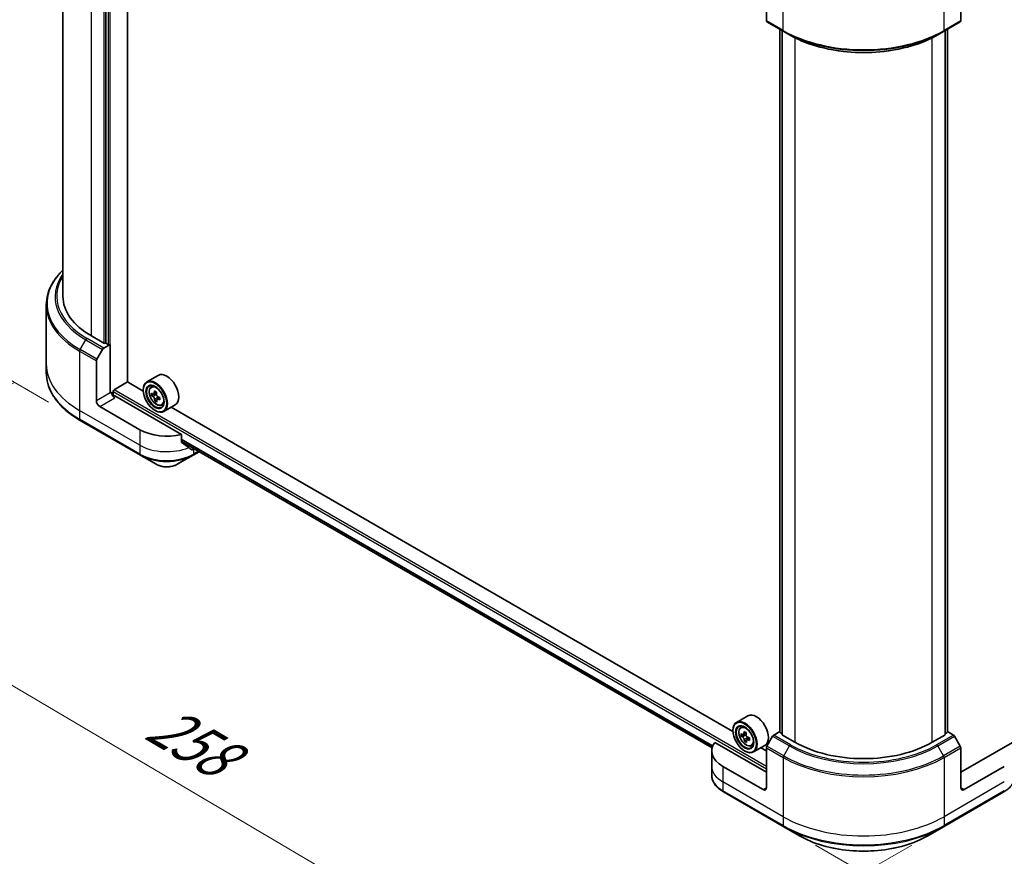
# Model space of a CAD drawing. Units: millimetres. Extents: x 80 to 9328, y 44 to 1730.
# Drawn here: x 258 to 512, y 776 to 991 of the extents above; entities that cross this region are included whole.
import ezdxf

# ---------------------------------------------------------------- set-up
doc = ezdxf.new("R2010")
doc.units = ezdxf.units.MM
doc.header["$LTSCALE"] = 5.5
doc.layers.get('Defpoints').update_dxf_attribs({"lineweight": 25})
for name, color, linetype, lineweight in [('Dimension (ISO)', 7, 'Continuous', 18), ('Visible (ISO)', 7, 'Continuous', 35), ('Visible Narrow (ISO)', 7, 'Continuous', 25)]:
    doc.layers.add(name, color=color, linetype=linetype, lineweight=lineweight)
doc.styles.add('Note Text (TK)', font='MS PGothic.ttf')
doc.dimstyles.new('Default - Method 1b (TK)', dxfattribs={"dimscale": 5.5, "dimtxt": 2.5, "dimasz": 2.5, "dimexe": 1, "dimexo": 1.5, "dimgap": 1, "dimtad": 1, "dimdsep": 46, "dimtxsty": 'Note Text (TK)', "dimblk": 'OPEN', "dimcen": 0.09, "dimdle": 5, "dimclrd": 100, "dimclre": 100, "dimclrt": 7, "dimadec": 1, "dimazin": 1, "dimtfac": 1, "dimtmove": 0, "dimatfit": 3, "dimldrblk": 'OPEN', "dimfxl": 1, "dimtolj": 1, "dimlwd": -1, "dimlwe": -1, "dimarcsym": 0})

# ---------------------------------------------------------------- blocks, each defined once
blk = doc.blocks.new('_Open')
at = {"color": 0, "linetype": 'ByBlock', "lineweight": -2}
for p, q in [((-1, 0.167), (0, 0)), ((-1, -0.167), (0, 0)), ((0, 0), (-1, 0))]:
    blk.add_line(p, q, dxfattribs=at)
blk = doc.blocks.new('*D20')
at = {"layer": 'Defpoints', "color": 0}
for p in [(265.29, 902.67), (496.72, 783.35), (406.54, 731.28)]:
    blk.add_point(p, dxfattribs=at)
at = {"layer": 'Dimension (ISO)', "color": 100}
for p, q in [((257.08, 897.93), (184.3, 855.91)), ((201.61, 852.09), (394.69, 738.26)), ((488.52, 778.61), (401.07, 728.12))]:
    blk.add_line(p, q, dxfattribs=at)
at = {"layer": 'Dimension (ISO)', "color": 100, "xscale": 13.75, "yscale": 13.75, "zscale": 13.75}
for p, rotation in [((189.77, 859.07), 149.4792250918598), ((406.54, 731.28), 329.4792250918598)]:
    blk.add_blockref('_Open', p, dxfattribs=dict(at, rotation=rotation))
at = {"layer": 'Dimension (ISO)', "color": 7, "insert": (292.99, 811.12), "char_height": 13.75, "attachment_point": 4, "rotation": 329.4792, "style": 'Note Text (TK)'}
blk.add_mtext('\\A1;{\\Q29.479;\\W0.821;\\H0.816x;258}', dxfattribs=at)
blk = doc.blocks.new('*D21')
at = {"layer": 'Defpoints', "color": 0}
for p in [(782, 957.56), (455.49, 783.35), (555.32, 725.71)]:
    blk.add_point(p, dxfattribs=at)
at = {"layer": 'Dimension (ISO)', "color": 100}
for p, q in [((790.22, 952.81), (872.64, 905.23)), ((855.3, 901.44), (567.19, 732.66)), ((463.71, 778.6), (560.8, 722.54))]:
    blk.add_line(p, q, dxfattribs=at)
at = {"layer": 'Dimension (ISO)', "color": 100, "xscale": 13.75, "yscale": 13.75, "zscale": 13.75}
for p, rotation in [((867.16, 908.39), 30.3625979162463), ((555.32, 725.71), 210.3625979162463)]:
    blk.add_blockref('_Open', p, dxfattribs=dict(at, rotation=rotation))
at = {"layer": 'Dimension (ISO)', "color": 7, "insert": (697.25, 821.73), "char_height": 13.75, "attachment_point": 4, "rotation": 30.3626, "style": 'Note Text (TK)'}
blk.add_mtext('\\A1;{\\Q-29.637;\\W0.819;\\H0.816x;368}', dxfattribs=at)
blk = doc.blocks.new('*D22')
at = {"layer": 'Defpoints', "color": 0}
for p in [(278.38, 1118.83), (204.93, 928.01), (274, 888.13)]:
    blk.add_point(p, dxfattribs=at)
at = {"layer": 'Dimension (ISO)', "color": 100}
for p, q in [((270.22, 1123.54), (203.87, 1161.85)), ((209.05, 1144.96), (205.2, 941.75)), ((265.84, 892.84), (199.49, 931.15))]:
    blk.add_line(p, q, dxfattribs=at)
at = {"layer": 'Dimension (ISO)', "color": 100, "xscale": 13.75, "yscale": 13.75, "zscale": 13.75}
for p, rotation in [((209.31, 1158.71), 88.91391400491102), ((204.93, 928.01), 268.9139140049111)]:
    blk.add_blockref('_Open', p, dxfattribs=dict(at, rotation=rotation))
at = {"layer": 'Dimension (ISO)', "color": 7, "insert": (194.42, 1024.63), "char_height": 13.75, "attachment_point": 4, "rotation": 88.9139, "style": 'Note Text (TK)'}
blk.add_mtext('\\A1;{\\Q28.914;\\W0.825;\\H0.816x;\\fMS PGothic|b0|i0;{\\H13.6950;233.5}}', dxfattribs=at)

msp = doc.modelspace()

# ---------------------------------------------------------------- linework, layer by layer
at = {"layer": 'Visible (ISO)'}
for p, q in [((286.1926, 898.0567), (286.1926, 1097.6448)), ((269.5634, 920.1362), (269.5634, 1096.4913)), ((280.6182, 1090.1852), (280.6182, 908.0611)), ((451.0467, 1001.4683), (451.0467, 991.1966)), ((501.1727, 1001.4683), (501.1727, 991.1966)), ((451.1732, 990.9169), (455.4944, 988.422)), ((496.7249, 988.422), (501.0461, 990.9169)), ((454.4827, 807.7681), (454.4827, 989.0062)), ((455.0876, 988.6569), (455.0876, 807.1194)), ((455.4944, 988.422), (456.9698, 987.5702)), ((496.7249, 988.422), (495.2496, 987.5702)), ((497.1317, 807.1194), (497.1317, 988.6569)), ((497.7367, 989.0062), (497.7367, 807.7681)), ((265.2856, 917.9336), (265.2856, 902.6722)), ((280.0997, 908.0611), (276.902, 909.9073)), ((280.1058, 906.7673), (281.7417, 907.7118)), ((281.2232, 907.7118), (280.6182, 908.0611)), ((281.7417, 907.7118), (281.7417, 895.2376)), ((278.3249, 903.8894), (279.8003, 906.4448)), ((265.2856, 902.6722), (265.2856, 900.3841)), ((278.1983, 893.1918), (278.1983, 903.4635)), ((294.1474, 899.7466), (291.209, 898.0501)), ((282.7788, 896.0359), (286.2358, 898.0318)), ((290.3055, 895.6822), (286.1926, 898.0567)), ((292.2926, 896.7529), (292.7002, 897.111)), ((282.0874, 895.4372), (281.7417, 895.2376)), ((282.5196, 894.5426), (282.5196, 895.5868)), ((300.1641, 884.5016), (282.9517, 894.4392)), ((290.2977, 895.9361), (290.2977, 896.0359)), ((293.1679, 894.9408), (292.4463, 894.5241)), ((293.702, 895.3074), (293.0035, 894.9041)), ((293.165, 894.9973), (293.1679, 894.9408)), ((293.1679, 894.9408), (293.5669, 894.7381)), ((289.4335, 885.7072), (279.0626, 891.6949)), ((293.7579, 893.4136), (293.3036, 893.1514)), ((294.5715, 894.0123), (293.8633, 893.6034)), ((294.0013, 894.0426), (294.0189, 893.6932)), ((295.0273, 892.0162), (295.5413, 892.1901)), ((298.5474, 892.1256), (295.609, 890.4291)), ((442.412, 807.8634), (297.5065, 891.5246)), ((293.3226, 890.6969), (293.409, 890.647)), ((274.0037, 888.129), (289.56, 879.1476)), ((300.1641, 882.6141), (300.1641, 884.5016)), ((300.1641, 882.7161), (437.0483, 803.686)), ((289.56, 879.1476), (293.6281, 876.7988)), ((299.0667, 876.7988), (303.1348, 879.1476)), ((303.1348, 879.1476), (304.7172, 880.0612)), ((303.4436, 880.8227), (303.2613, 880.7175)), ((446.2539, 811.9279), (443.3155, 810.2314)), ((442.4043, 808.1174), (442.4043, 808.2172)), ((444.3992, 808.9341), (444.8067, 809.2923)), ((454.4827, 807.8558), (452.9541, 806.9733)), ((499.2652, 806.9733), (497.7367, 807.8558)), ((445.2728, 807.1289), (444.5512, 806.7123)), ((445.814, 807.4922), (445.1131, 807.0875)), ((445.2705, 807.1784), (445.2728, 807.1289)), ((445.2728, 807.1289), (445.6719, 806.9239)), ((445.8621, 805.6009), (445.4048, 805.3369)), ((446.6793, 806.1938), (445.9667, 805.7824)), ((446.1044, 806.2271), (446.121, 805.8714)), ((452.6486, 806.6507), (451.1732, 804.0954)), ((455.0876, 807.3311), (454.5901, 807.6184)), ((458.3927, 805.1236), (455.195, 806.9698)), ((497.0243, 806.9698), (493.8266, 805.1236)), ((497.6293, 807.6184), (497.1317, 807.3311)), ((501.0461, 804.0954), (499.5708, 806.6507)), ((436.9477, 802.8782), (436.9477, 798.8864)), ((451.0467, 797.3895), (437.7233, 805.0817)), ((445.4291, 802.8782), (445.5155, 802.8283)), ((447.1339, 804.1975), (447.6478, 804.3714)), ((450.6539, 804.3069), (447.7155, 802.6104)), ((451.0467, 802.8782), (449.613, 803.7059)), ((451.0467, 793.3978), (451.0467, 803.6695)), ((514.496, 805.0817), (501.1727, 797.3895)), ((501.1727, 793.3978), (501.1727, 803.6695)), ((436.9477, 798.8864), (436.9477, 796.5983)), ((450.1824, 792.8988), (439.8115, 798.8864)), ((512.4078, 798.8864), (502.0369, 792.8988)), ((439.9381, 792.3268), (455.4944, 783.3453)), ((496.7249, 783.3453), (512.2813, 792.3268)), ((455.4944, 783.3453), (459.5625, 780.9966)), ((492.6568, 780.9966), (496.7249, 783.3453))]:
    msp.add_line(p, q, dxfattribs=at)
for centre, major_axis, ratio, start_param, end_param in [((451.4788, 991.4461), (-0.3056, -0.5292), 0.57735027, 5.49778714, 6.28318531), ((500.7406, 991.4461), (0.3056, -0.5292), 0.57735027, 0, 0.78539816), ((294.6189, 920.1362), (-25.0556, 0), 0.57735027, 0, 0.78539816), ((280.1058, 906.2684), (0.3056, 0.5292), 0.57735027, 0.78539816, 1.57079633), ((280.3589, 908.2108), (-0.3667, 0), 0.57735027, 0.78539816, 2.35619449), ((281.4825, 907.8615), (-0.3667, 0), 0.57735027, 0.78539816, 2.35619449), ((278.6305, 903.713), (0.3056, 0.5292), 0.57735027, 1.57079633, 2.35619449), ((296.3474, 895.9361), (2.2, -3.8105), 0.57735027, 0, 3.14159265), ((293.409, 894.2396), (2.2, -3.8105), 0.57735027, 5.49778714, 10.21017612), ((293.409, 894.2396), (1.5889, -2.752), 0.57735027, 2.37524496, 7.049533), ((282.9517, 894.9382), (-0.6111, 1.0585), 0.57735027, 0.78539816, 2.35619449), ((282.5196, 894.1897), (0.6111, 0), 0.57735027, 0.78539816, 1.81411083), ((282.7788, 895.7365), (-0.1833, -0.3175), 0.57735027, 3.92699082, 5.49778714), ((299.678, 898.189), (-8.8691, -0.4482), 0.54167386, 0.58423335, 0.64853471), ((298.6158, 898.4161), (-3.9655, -7.8069), 0.61094688, 5.42228314, 5.50954931), ((299.7104, 897.5477), (8.8691, 0.4482), 0.54167386, 3.725826, 3.79012736), ((299.4246, 898.0053), (-4.0217, -7.9175), 0.61094688, 5.29301679, 5.35731815), ((299.6294, 899.151), (-8.7452, -0.4419), 0.54167386, 0.7134997, 0.80076587), ((293.5915, 894.2507), (0.2903, -0.5028), 0.57735027, 1.92042983, 2.41622273), ((299.9638, 897.7314), (4.0217, 7.9175), 0.61094688, 2.15142413, 2.21572549), ((293.5915, 894.2507), (0.2903, -0.5028), 0.57735027, 0.84542641, 1.52532402), ((299.678, 898.189), (-8.8691, -0.4482), 0.54167386, 0.86573086, 0.93003222), ((300.7725, 897.3206), (3.9655, 7.8069), 0.61094688, 2.28069048, 2.36795666), ((279.0626, 892.6928), (0.6111, -1.0585), 0.57735027, 3.92699082, 5.49778714), ((299.4246, 898.0053), (-4.0217, -7.9175), 0.61094688, 5.5745143, 5.63881566), ((299.759, 896.5858), (8.7452, 0.4419), 0.54167386, 3.85509235, 3.94235852), ((299.9638, 897.7314), (4.0217, 7.9175), 0.61094688, 2.43292165, 2.49722301), ((299.7104, 897.5477), (8.8691, 0.4482), 0.54167386, 4.00732352, 4.07162487), ((296.3474, 889.699), (-9.7778, 0), 0.57735027, 0.78539816, 1.97179772), ((296.3474, 884.1105), (-9.7634, 6.8256), 0.07779162, 4.1487695, 4.35635987), ((296.3474, 884.1105), (-9.7634, 6.8256), 0.07779162, 4.05513267, 4.1487695), ((296.3474, 884.7093), (-9.7778, 0), 0.57735027, 2.31124341, 2.35619449), ((304.0657, 882.4968), (-0.9765, -2.6266), 0.76640476, 0.74713021, 0.755334), ((445.5155, 806.4209), (2.2, -3.8105), 0.57735027, 5.49778714, 10.21017612), ((448.4539, 808.1174), (2.2, -3.8105), 0.57735027, 0, 3.14159265), ((445.5155, 806.4209), (1.5889, -2.752), 0.57735027, 2.37524496, 7.049533), ((451.5311, 810.1881), (-4.0571, -7.8994), 0.6083012, 5.29574519, 5.36004655), ((451.7412, 811.3296), (-8.7469, -0.407), 0.54464329, 0.71566642, 0.8029326), ((454.8493, 807.7681), (-0.3667, 0), 0.57735027, 0, 0.78539816), ((497.37, 807.7681), (0.3667, 0), 0.57735027, 5.49778714, 6.28318531), ((451.7858, 810.3696), (-8.8708, -0.4128), 0.54464329, 0.58640007, 0.65070143), ((450.7221, 810.6036), (-4.0004, -7.7891), 0.6083012, 5.42501154, 5.51227771), ((451.8156, 809.7297), (8.8708, 0.4128), 0.54464329, 3.72799273, 3.79229409), ((451.5311, 810.1881), (-4.0571, -7.8994), 0.6083012, 5.5772427, 5.64154406), ((451.8603, 808.7697), (8.7469, 0.407), 0.54464329, 3.85725908, 3.94452525), ((445.6945, 806.4376), (0.2903, -0.5028), 0.57735027, 1.91255517, 2.41135183), ((452.0704, 809.9111), (4.0571, 7.8994), 0.6083012, 2.15415253, 2.21845389), ((452.0704, 809.9111), (4.0571, 7.8994), 0.6083012, 2.43565004, 2.4999514), ((445.6945, 806.4376), (0.2903, -0.5028), 0.57735027, 0.8405555, 1.50867378), ((451.7858, 810.3696), (-8.8708, -0.4128), 0.54464329, 0.86789759, 0.93219895), ((451.8156, 809.7297), (8.8708, 0.4128), 0.54464329, 4.00949024, 4.0737916), ((452.8794, 809.4957), (4.0004, 7.7891), 0.6083012, 2.28341888, 2.37068505), ((452.9541, 806.4743), (-0.3056, -0.5292), 0.57735027, 3.92699082, 4.71238898), ((455.4543, 807.1194), (-0.3667, 0), 0.57735027, 0, 0.78539816), ((496.765, 807.1194), (0.3667, 0), 0.57735027, 5.49778714, 6.28318531), ((499.2652, 806.4743), (-0.3056, 0.5292), 0.57735027, 4.71238898, 5.49778714), ((446.7255, 802.8782), (-9.7778, 0), 0.57735027, 5.88218392, 7.06858347), ((451.4788, 803.9189), (-0.3056, -0.5292), 0.57735027, 4.71238898, 5.49778714), ((476.1097, 815.3525), (-25.0556, 0), 0.57735027, 0.78539816, 2.35619449), ((500.7406, 803.9189), (-0.3056, 0.5292), 0.57735027, 3.92699082, 4.71238898), ((450.1824, 793.8967), (0.6111, -1.0585), 0.57735027, 5.49778714, 7.06858347), ((502.0369, 793.8967), (-0.6111, -1.0585), 0.57735027, 5.49778714, 7.06858347)]:
    msp.add_ellipse(centre, major_axis=major_axis, ratio=ratio, start_param=start_param, end_param=end_param, dxfattribs=at)
for centre, major_axis in [((293.3226, 894.1897), (-2.1389, 3.7047)), ((293.3226, 894.1897), (1.65, -2.8579)), ((445.4291, 806.371), (-2.1389, 3.7047)), ((445.4291, 806.371), (1.65, -2.8579))]:
    msp.add_ellipse(centre, major_axis=major_axis, ratio=0.57735027, dxfattribs=at)
for points, knots in [([(456.9698, 987.5702), (458.9901, 986.4038), (461.3185, 985.4283), (466.3712, 983.942), (469.0949, 983.4314), (474.6796, 982.9207), (477.5397, 982.9207), (483.1244, 983.4314), (485.8482, 983.942), (490.9009, 985.4283), (493.2292, 986.4038), (495.2496, 987.5702)], [3.14159265, 3.14159265, 3.14159265, 3.14159265, 3.45575192, 3.45575192, 3.76991118, 3.76991118, 4.08407045, 4.08407045, 4.39822972, 4.39822972, 4.71238898, 4.71238898, 4.71238898, 4.71238898]), ([(269.5634, 926.9031), (269.2121, 926.565), (268.8804, 926.2192), (267.8603, 925.0634), (267.2575, 924.224), (266.2824, 922.4914), (265.9102, 921.5979), (265.4118, 919.7809), (265.2856, 918.8573), (265.2856, 917.9336)], [1.815953324, 1.815953324, 1.815953324, 1.815953324, 1.884955592, 1.884955592, 2.042035225, 2.042035225, 2.199114858, 2.199114858, 2.35619449, 2.35619449, 2.35619449, 2.35619449]), ([(274.0037, 888.129), (272.9163, 888.7568), (271.9116, 889.4357), (270.0923, 890.8813), (269.2778, 891.6482), (267.8603, 893.2543), (267.2575, 894.0936), (266.2824, 895.8263), (265.9102, 896.7197), (265.4118, 898.5368), (265.2856, 899.4604), (265.2856, 900.3841)], [3.141592654, 3.141592654, 3.141592654, 3.141592654, 3.298672286, 3.298672286, 3.455751919, 3.455751919, 3.612831552, 3.612831552, 3.769911184, 3.769911184, 3.926990817, 3.926990817, 3.926990817, 3.926990817]), ([(292.2926, 896.7529), (292.1614, 896.6376), (292.0569, 896.4904), (291.897, 896.1359), (291.848, 895.9233), (291.8138, 895.4518), (291.8334, 895.1903), (291.9399, 894.6538), (292.0272, 894.3789), (292.2588, 893.844), (292.4026, 893.584), (292.7332, 893.1024), (292.9198, 892.8809), (293.3201, 892.4971), (293.5339, 892.3352), (293.9714, 892.09), (294.1954, 892.0068), (294.6246, 891.9397), (294.8311, 891.9514), (295.0223, 892.0145), (295.0248, 892.0154), (295.0273, 892.0162)], [2.41110952, 2.41110952, 2.41110952, 2.41110952, 2.68960574, 2.68960574, 3.00142457, 3.00142457, 3.33505951, 3.33505951, 3.66940106, 3.66940106, 4.00148348, 4.00148348, 4.33333805, 4.33333805, 4.66716889, 4.66716889, 5.00189302, 5.00189302, 5.31858985, 5.31858985, 5.32281562, 5.32281562, 5.32281562, 5.32281562]), ([(292.7562, 894.9301), (292.8019, 894.9008), (292.8512, 894.8823), (292.9433, 894.8769), (292.986, 894.8901), (293.0545, 894.9398), (293.0849, 894.9796), (293.1271, 895.0823), (293.1389, 895.1451), (293.1414, 895.2093)], [0, 0, 0, 0, 0.0179369429, 0.0179369429, 0.0358738858, 0.0358738858, 0.0538108287, 0.0538108287, 0.0717477716, 0.0717477716, 0.0717477716, 0.0717477716]), ([(293.223, 893.5932), (293.2144, 893.651), (293.196, 893.7186), (293.1417, 893.8562), (293.1058, 893.9262), (293.0284, 894.0501), (292.9819, 894.112), (292.8849, 894.2167), (292.8343, 894.2595), (292.7886, 894.2888)], [0, 0, 0, 0, 0.0179369429, 0.0179369429, 0.0358738858, 0.0358738858, 0.0538108287, 0.0538108287, 0.0717477716, 0.0717477716, 0.0717477716, 0.0717477716]), ([(293.6806, 894.9354), (293.678, 894.8712), (293.6867, 894.798), (293.7281, 894.6529), (293.7608, 894.5811), (293.8381, 894.4572), (293.8878, 894.3972), (293.9978, 894.2999), (294.0581, 894.2627), (294.115, 894.2399)], [0, 0, 0, 0, 0.0179369429, 0.0179369429, 0.0358738858, 0.0358738858, 0.0538108287, 0.0538108287, 0.0717477716, 0.0717477716, 0.0717477716, 0.0717477716]), ([(294.1474, 893.5986), (294.0905, 893.6214), (294.0314, 893.6343), (293.9265, 893.6322), (293.8806, 893.6172), (293.812, 893.5675), (293.7848, 893.5295), (293.7556, 893.4343), (293.7535, 893.3771), (293.7622, 893.3194)], [0, 0, 0, 0, 0.0179369429, 0.0179369429, 0.0358738858, 0.0358738858, 0.0538108287, 0.0538108287, 0.0717477716, 0.0717477716, 0.0717477716, 0.0717477716]), ([(300.1641, 882.6141), (300.1641, 882.5759), (300.1735, 882.5378), (300.2064, 882.4811), (300.2259, 882.46), (300.2482, 882.4433)], [0.093260715, 0.093260715, 0.093260715, 0.093260715, 0.1047444472, 0.1047444472, 0.1134564756, 0.1134564756, 0.1134564756, 0.1134564756]), ([(302.7327, 880.5418), (302.7381, 880.5375), (302.7438, 880.5336), (302.7743, 880.516), (302.8054, 880.5086), (302.8731, 880.5127), (302.9096, 880.5242), (302.9437, 880.5422)], [0.1103900742, 0.1103900742, 0.1103900742, 0.1103900742, 0.1130634845, 0.1130634845, 0.1243846834, 0.1243846834, 0.1357058823, 0.1357058823, 0.1357058823, 0.1357058823]), ([(293.6281, 876.7988), (293.9289, 876.6252), (294.2656, 876.4852), (294.9848, 876.2736), (295.3673, 876.2022), (296.1482, 876.1308), (296.5466, 876.1308), (297.3275, 876.2022), (297.71, 876.2736), (298.4292, 876.4852), (298.7659, 876.6252), (299.0667, 876.7988)], [3.14159265, 3.14159265, 3.14159265, 3.14159265, 3.45575192, 3.45575192, 3.76991118, 3.76991118, 4.08407045, 4.08407045, 4.39822972, 4.39822972, 4.71238898, 4.71238898, 4.71238898, 4.71238898]), ([(444.3992, 808.9341), (444.268, 808.8188), (444.1635, 808.6717), (444.0035, 808.3171), (443.9545, 808.1046), (443.9203, 807.6331), (443.9399, 807.3715), (444.0464, 806.8351), (444.1337, 806.5602), (444.3653, 806.0253), (444.5092, 805.7653), (444.8397, 805.2837), (445.0263, 805.0622), (445.4266, 804.6784), (445.6404, 804.5164), (446.0779, 804.2713), (446.3019, 804.1881), (446.7312, 804.1209), (446.9377, 804.1326), (447.1288, 804.1958), (447.1314, 804.1966), (447.1339, 804.1975)], [2.41598043, 2.41598043, 2.41598043, 2.41598043, 2.69447664, 2.69447664, 3.00629548, 3.00629548, 3.33993041, 3.33993041, 3.67427197, 3.67427197, 4.00635439, 4.00635439, 4.33820896, 4.33820896, 4.6720398, 4.6720398, 5.00676393, 5.00676393, 5.32346076, 5.32346076, 5.32768653, 5.32768653, 5.32768653, 5.32768653]), ([(444.8639, 807.1146), (444.9096, 807.085), (444.959, 807.0662), (445.0512, 807.0601), (445.0941, 807.0729), (445.163, 807.122), (445.1936, 807.1616), (445.2363, 807.2637), (445.2484, 807.3263), (445.2511, 807.3904)], [0, 0, 0, 0, 0.0179369429, 0.0179369429, 0.0358738858, 0.0358738858, 0.0538108287, 0.0538108287, 0.0717477716, 0.0717477716, 0.0717477716, 0.0717477716]), ([(445.3262, 805.7777), (445.3177, 805.8354), (445.2996, 805.9029), (445.2458, 806.0405), (445.2101, 806.1106), (445.1331, 806.2347), (445.0868, 806.2968), (444.9899, 806.4019), (444.9393, 806.4451), (444.8937, 806.4746)], [0, 0, 0, 0, 0.0179369429, 0.0179369429, 0.0358738858, 0.0358738858, 0.0538108287, 0.0538108287, 0.0717477716, 0.0717477716, 0.0717477716, 0.0717477716]), ([(445.7905, 807.1134), (445.7877, 807.0493), (445.7961, 806.9762), (445.837, 806.8311), (445.8695, 806.7592), (445.9465, 806.6352), (445.996, 806.5749), (446.1058, 806.4772), (446.1661, 806.4397), (446.223, 806.4166)], [0, 0, 0, 0, 0.0179369429, 0.0179369429, 0.0358738858, 0.0358738858, 0.0538108287, 0.0538108287, 0.0717477716, 0.0717477716, 0.0717477716, 0.0717477716]), ([(446.2528, 805.7766), (446.1959, 805.7997), (446.1367, 805.8129), (446.0315, 805.8115), (445.9855, 805.7969), (445.9166, 805.7478), (445.8892, 805.7101), (445.8594, 805.6154), (445.8571, 805.5584), (445.8655, 805.5007)], [0, 0, 0, 0, 0.0179369429, 0.0179369429, 0.0358738858, 0.0358738858, 0.0538108287, 0.0538108287, 0.0717477716, 0.0717477716, 0.0717477716, 0.0717477716]), ([(439.9381, 792.3268), (439.5747, 792.5366), (439.237, 792.7645), (438.6215, 793.2536), (438.3436, 793.5149), (437.8558, 794.0675), (437.646, 794.359), (437.3037, 794.9672), (437.1714, 795.284), (436.9933, 795.9333), (436.9477, 796.2657), (436.9477, 796.5983)], [4.71238898, 4.71238898, 4.71238898, 4.71238898, 4.869468613, 4.869468613, 5.026548246, 5.026548246, 5.183627878, 5.183627878, 5.340707511, 5.340707511, 5.497787144, 5.497787144, 5.497787144, 5.497787144]), ([(515.2717, 796.5983), (515.2717, 796.2657), (515.2261, 795.9333), (515.048, 795.284), (514.9156, 794.9672), (514.5733, 794.359), (514.3635, 794.0675), (513.8758, 793.5149), (513.5979, 793.2536), (512.9823, 792.7645), (512.6446, 792.5366), (512.2813, 792.3268)], [2.35619449, 2.35619449, 2.35619449, 2.35619449, 2.513274123, 2.513274123, 2.670353756, 2.670353756, 2.827433388, 2.827433388, 2.984513021, 2.984513021, 3.141592654, 3.141592654, 3.141592654, 3.141592654]), ([(459.5625, 780.9966), (461.3113, 779.9869), (463.3252, 779.1434), (467.6937, 777.8583), (470.0478, 777.4171), (474.874, 776.9757), (477.3454, 776.9757), (482.1716, 777.4171), (484.5256, 777.8583), (488.8941, 779.1434), (490.908, 779.9869), (492.6568, 780.9966)], [1.57079633, 1.57079633, 1.57079633, 1.57079633, 1.88495559, 1.88495559, 2.19911486, 2.19911486, 2.51327412, 2.51327412, 2.82743339, 2.82743339, 3.14159265, 3.14159265, 3.14159265, 3.14159265])]:
    msp.add_open_spline(points, degree=3, knots=knots, dxfattribs=at)
msp.add_open_spline([(304.7348, 880.0714), (304.7364, 880.0724), (304.7381, 880.0734), (304.7398, 880.0744)], degree=3, dxfattribs=at)
at = {"layer": 'Visible Narrow (ISO)'}
for p, q in [((281.7417, 895.2376), (281.7417, 1100.2145)), ((276.902, 909.9073), (276.902, 1091.5324)), ((280.0997, 1089.8859), (280.0997, 908.0611)), ((281.2232, 1090.5345), (281.2232, 907.7118)), ((455.3679, 988.7018), (455.3679, 1003.9632)), ((496.8515, 988.7018), (496.8515, 1003.9632)), ((455.3679, 988.7018), (451.0467, 991.1966)), ((501.1727, 991.1966), (496.8515, 988.7018)), ((454.5901, 807.6184), (454.5901, 988.9442)), ((455.195, 806.9698), (455.195, 988.5949)), ((497.0243, 988.5949), (497.0243, 806.9698)), ((497.6293, 988.9442), (497.6293, 807.6184)), ((458.3927, 986.8053), (458.3927, 805.1236)), ((493.8266, 805.1236), (493.8266, 986.8053)), ((274.0037, 906.3842), (275.4791, 908.9396)), ((275.4791, 908.9396), (279.8003, 906.4448)), ((280.1058, 906.7673), (275.7846, 909.2622)), ((273.8771, 905.9583), (278.1983, 903.4635)), ((273.8771, 905.9583), (273.8771, 890.6969)), ((278.3249, 903.8894), (274.0037, 906.3842)), ((281.7417, 895.2376), (278.1983, 893.1918)), ((282.5196, 895.5868), (451.0467, 798.2877)), ((451.0467, 798.8864), (282.7788, 896.0359)), ((292.7886, 894.2888), (293.5669, 894.7381)), ((293.1414, 895.2093), (293.6208, 895.4861)), ((279.0626, 891.6949), (282.9517, 893.9402)), ((294.0013, 894.0426), (293.223, 893.5932)), ((294.5764, 893.8463), (294.1474, 893.5986)), ((289.4335, 881.7155), (273.8771, 890.6969)), ((273.8771, 890.6969), (273.8771, 888.4088)), ((289.4335, 879.4273), (273.8771, 888.4088)), ((289.4335, 885.7072), (289.4335, 881.7155)), ((289.4335, 881.7155), (289.4335, 879.4273)), ((437.2021, 804.1576), (300.1641, 883.2766)), ((300.1641, 883.1951), (437.1761, 804.0912)), ((437.0486, 803.687), (300.1641, 882.7173)), ((302.9437, 880.5422), (302.1435, 881.0042)), ((303.2613, 880.7175), (303.2613, 879.4273)), ((304.5609, 880.1776), (303.2613, 879.4273)), ((444.8937, 806.4746), (445.6719, 806.9239)), ((445.2511, 807.3904), (445.7281, 807.6658)), ((446.1044, 806.2271), (445.3262, 805.7777)), ((446.6835, 806.0253), (446.2528, 805.7766)), ((452.6486, 806.6507), (456.9698, 804.1559)), ((457.2753, 804.4784), (452.9541, 806.9733)), ((499.2652, 806.9733), (494.944, 804.4784)), ((495.2496, 804.1559), (499.5708, 806.6507)), ((451.0467, 803.6695), (455.3679, 801.1746)), ((455.4944, 801.6005), (451.1732, 804.0954)), ((455.4944, 801.6005), (456.9698, 804.1559)), ((496.7249, 801.6005), (495.2496, 804.1559)), ((501.0461, 804.0954), (496.7249, 801.6005)), ((496.8515, 801.1746), (501.1727, 803.6695)), ((455.3679, 801.1746), (455.3679, 785.9132)), ((496.8515, 801.1746), (496.8515, 785.9132)), ((439.8115, 798.8864), (439.8115, 794.8947)), ((455.3679, 785.9132), (439.8115, 794.8947)), ((439.8115, 794.8947), (439.8115, 792.6065)), ((455.3679, 783.625), (439.8115, 792.6065)), ((451.0467, 793.3978), (450.1824, 792.8988)), ((512.4078, 794.8947), (496.8515, 785.9132)), ((512.4078, 792.6065), (496.8515, 783.625)), ((502.0369, 792.8988), (501.1727, 793.3978)), ((455.3679, 785.9132), (455.3679, 783.625)), ((496.8515, 785.9132), (496.8515, 783.625))]:
    msp.add_line(p, q, dxfattribs=at)
for centre, major_axis, ratio, start_param, end_param in [((476.1097, 1000.677), (-29.3333, 0), 0.57735027, 0.78539816, 2.35619449), ((455.8, 988.9513), (-0.3056, -0.5292), 0.57735027, 5.49778714, 6.28318531), ((476.1097, 1000.3242), (29.1543, 0), 0.57735027, 3.92699082, 5.49778714), ((496.4194, 988.9513), (0.3056, -0.5292), 0.57735027, 0, 0.78539816), ((476.1097, 998.6206), (-27.0679, 0), 0.57735027, 0.78539816, 2.35619449), ((294.6189, 918.2864), (-29.1543, 0), 0.57735027, 5.74650503, 7.06858347), ((294.6189, 919.99), (-27.0679, 0), 0.57735027, 5.89515574, 7.06858347), ((294.6189, 920.1362), (-26.6358, 0), 0.57735027, 5.93699914, 7.06858347), ((294.6189, 917.9336), (-29.3333, 0), 0.57735027, 0, 0.78539816), ((275.7846, 908.7632), (-0.3056, -0.5292), 0.57735027, 3.92699082, 4.71238898), ((274.3093, 906.2078), (0.3056, 0.5292), 0.57735027, 1.57079633, 2.35619449), ((294.6189, 902.6722), (-29.3333, 0), 0.57735027, 0, 0.78539816), ((294.6189, 900.3841), (-29.3333, 0), 0.57735027, 0, 0.78539816), ((293.8179, 894.4757), (-1.3764, 2.384), 0.57735027, 5.85940152, 6.39812858), ((293.8179, 894.4757), (1.3764, -2.384), 0.57735027, 6.16824203, 6.70696909), ((274.3093, 888.6583), (-0.3056, -0.5292), 0.57735027, 5.49778714, 6.28318531), ((296.3474, 885.7072), (-9.7778, 0), 0.57735027, 0.78539816, 2.18874641), ((296.3474, 883.4191), (-9.7778, 0), 0.57735027, 0.78539816, 2.35619449), ((289.8656, 879.6768), (-0.3056, -0.5292), 0.57735027, 5.49778714, 6.28318531), ((296.3474, 883.0662), (9.5988, 0), 0.57735027, 3.92699082, 5.49778714), ((302.8292, 879.6768), (0.3056, -0.5292), 0.57735027, 0, 0.78539816), ((304.4117, 880.5904), (0.3056, -0.5292), 0.57735027, 0, 0.07177485), ((304.4249, 880.5982), (0.3098, -0.5268), 0.57192456, 0, 0.01656829), ((296.3474, 878.3688), (-3.8457, 0), 0.57735027, 0.78539816, 2.35619449), ((445.9244, 806.6569), (-1.3764, 2.384), 0.57735027, 5.85940152, 6.39812858), ((445.9244, 806.6569), (1.3764, -2.384), 0.57735027, 6.16824203, 6.70696909), ((457.2753, 803.9795), (-0.3056, -0.5292), 0.57735027, 3.92699082, 4.71238898), ((476.1097, 815.2063), (27.0679, 0), 0.57735027, 3.92699082, 5.49778714), ((476.1097, 815.3525), (-26.6358, 0), 0.57735027, 0.78539816, 2.35619449), ((494.944, 803.9795), (0.3056, -0.5292), 0.57735027, 1.57079633, 2.35619449), ((455.8, 801.4241), (0.3056, 0.5292), 0.57735027, 1.57079633, 2.35619449), ((476.1097, 813.1499), (29.3333, 0), 0.57735027, 3.92699082, 5.49778714), ((476.1097, 813.5027), (-29.1543, 0), 0.57735027, 0.78539816, 2.35619449), ((496.4194, 801.4241), (-0.3056, 0.5292), 0.57735027, 3.92699082, 4.71238898), ((446.7255, 798.8864), (-9.7778, 0), 0.57735027, 0, 0.78539816), ((446.7255, 796.5983), (-9.7778, 0), 0.57735027, 0, 0.78539816), ((440.2436, 792.856), (-0.3056, -0.5292), 0.57735027, 5.49778714, 6.28318531), ((511.9757, 792.856), (0.3056, -0.5292), 0.57735027, 0, 0.78539816), ((476.1097, 797.8885), (-29.3333, 0), 0.57735027, 0.78539816, 2.35619449), ((476.1097, 795.6003), (-29.3333, 0), 0.57735027, 0.78539816, 2.35619449), ((455.8, 783.8745), (-0.3056, -0.5292), 0.57735027, 5.49778714, 6.28318531), ((476.1097, 795.2475), (29.1543, 0), 0.57735027, 3.92699082, 5.49778714), ((496.4194, 783.8745), (0.3056, -0.5292), 0.57735027, 0, 0.78539816), ((476.1097, 790.5501), (-23.4012, 0), 0.57735027, 0.78539816, 2.35619449)]:
    msp.add_ellipse(centre, major_axis=major_axis, ratio=ratio, start_param=start_param, end_param=end_param, dxfattribs=at)
for centre in [(293.6801, 894.3962), (445.7867, 806.5774)]:
    msp.add_ellipse(centre, major_axis=(1.2913, -2.2366), ratio=0.57735027, dxfattribs=at)

# ---------------------------------------------------------------- dimensions: what is measured, and where the dimension line sits
at = {"layer": 'Dimension (ISO)', "color": 100}
for base, p1, p2, angle, text, picture, middle in [((204.935, 928.0059), (278.3773, 1118.8296), (274.0037, 888.129), 88.913914, '{\\Q28.914;\\W0.825;\\H0.816x;\\fMS PGothic|b0|i0;{\\H13.6950;233.5}}', '*D22', (207.161, 1045.423)), ((555.3241, 725.7086), (782.0003, 957.5589), (455.4944, 783.3453), 30.362598, '{\\Q-29.637;\\W0.819;\\H0.816x;368}', '*D21', (711.2437, 817.0493)), ((406.5396, 731.2768), (265.2856, 902.6722), (496.7249, 783.3453), 149.479225, '{\\Q29.479;\\W0.821;\\H0.816x;258}', '*D20', (298.1533, 795.1742))]:
    dim = msp.add_linear_dim(base=base, p1=p1, p2=p2, angle=angle, text=text, dimstyle='Default - Method 1b (TK)', override={"dimgap": 1, "dimdec": 0, "dimlfac": 0.181818, "dimtol": 0, "dimlim": 0, "dimtp": 0, "dimtm": 0, "dimtdec": 0, "dimtofl": 0, "dimatfit": 1}, dxfattribs=at)
    dim.commit()
    dim.dimension.update_dxf_attribs({"geometry": picture, "text_midpoint": middle, "dimtype": 160})

doc.saveas('drawing.dxf')
